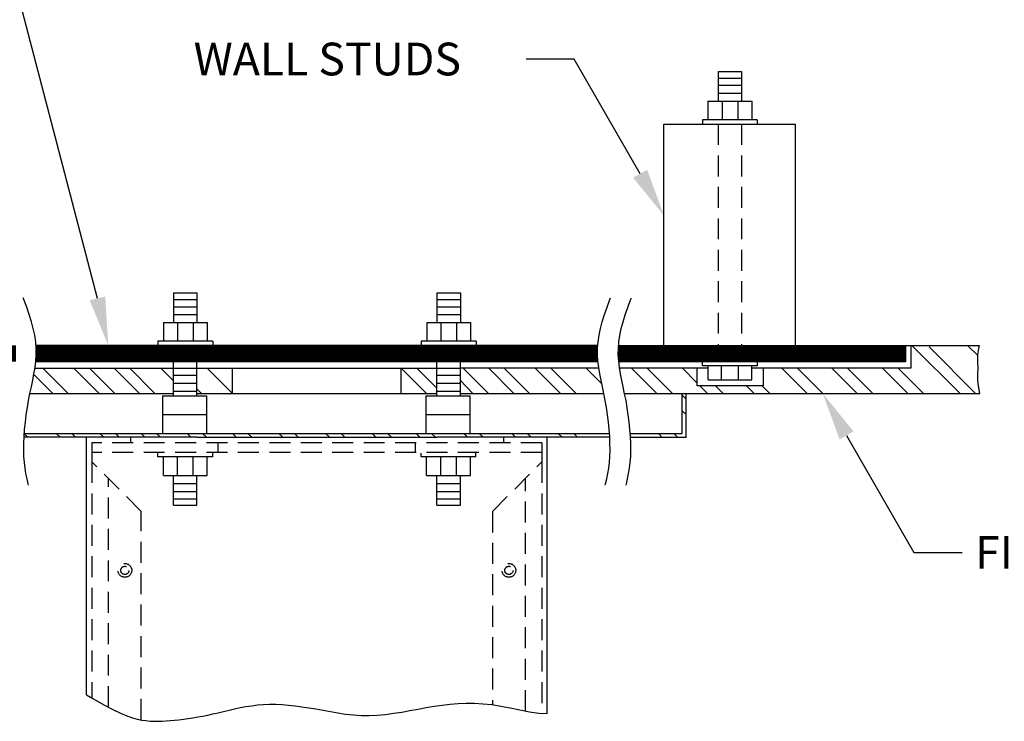
# Model space of a CAD drawing. Extents: x 2 to 139, y 0 to 105.
# Drawn here: x 95 to 118, y 20 to 37 of the extents above; entities that cross this region are included whole.
import ezdxf
from ezdxf.enums import TextEntityAlignment as Align

# ---------------------------------------------------------------- set-up
doc = ezdxf.new("R2010")
doc.units = 0
doc.header["$LTSCALE"] = 4
doc.header["$MEASUREMENT"] = 0
doc.linetypes.add('HIDDEN2', pattern=[0.1875, 0.125, -0.0625])
doc.layers.get('0').update_dxf_attribs({"linetype": 'CONTINUOUS'})
for name, color, linetype in [('BOWL', 201, 'CONTINUOUS'), ('DIM1', 1, 'CONTINUOUS'), ('HATCH1', 1, 'CONTINUOUS'), ('HIDDEN', 1, 'HIDDEN2'), ('HWARE', 7, 'CONTINUOUS'), ('PLATE', 7, 'CONTINUOUS'), ('WALL', 7, 'CONTINUOUS')]:
    doc.layers.add(name, color=color, linetype=linetype)
doc.styles.add('SIMPLEX', font='simplex')

msp = doc.modelspace()

# ---------------------------------------------------------------- linework, layer by layer
for p, q in [((116.221, 29.103), (116.221, 28.559)), ((117.396, 27.956), (116.248, 29.103)), ((117.766, 27.956), (116.656, 29.066)), ((117.819, 28.858), (117.573, 29.103)), ((95.323, 28.561), (98.627, 28.561)), ((96.116, 27.958), (95.513, 28.561)), ((96.857, 27.958), (96.254, 28.561)), ((97.227, 27.958), (96.624, 28.561)), ((97.817, 27.958), (97.214, 28.561)), ((98.187, 27.958), (97.584, 28.561)), ((98.627, 28.258), (98.325, 28.561)), ((99.189, 28.561), (104.911, 28.561)), ((100.039, 27.958), (99.435, 28.561)), ((104.664, 27.958), (104.061, 28.561)), ((104.911, 28.081), (104.431, 28.561)), ((108.777, 28.561), (105.473, 28.561)), ((106.146, 27.958), (105.542, 28.561)), ((106.753, 27.958), (106.15, 28.561)), ((107.123, 27.958), (106.52, 28.561)), ((107.864, 27.958), (107.261, 28.561)), ((108.234, 27.958), (107.631, 28.561)), ((108.847, 28.187), (108.473, 28.561)), ((111.385, 28.559), (109.274, 28.559)), ((110.162, 27.956), (109.559, 28.559)), ((110.532, 27.956), (109.929, 28.559)), ((111.126, 28.204), (110.771, 28.559)), ((111.126, 28.14), (111.126, 28.559)), ((116.221, 28.559), (112.432, 28.559)), ((112.695, 28.559), (112.695, 28.14)), ((113.75, 27.956), (113.147, 28.559)), ((114.12, 27.956), (113.517, 28.559)), ((114.941, 27.956), (114.338, 28.559)), ((115.312, 27.956), (114.708, 28.559)), ((116.154, 27.956), (115.55, 28.559)), ((116.524, 27.956), (115.921, 28.559)), ((95.746, 27.958), (95.297, 28.407)), ((105.775, 27.958), (105.473, 28.261)), ((99.298, 27.958), (99.189, 28.067)), ((112.695, 28.14), (111.126, 28.14)), ((111.374, 27.956), (111.19, 28.14)), ((111.744, 27.956), (111.561, 28.14)), ((112.485, 27.956), (112.301, 28.14)), ((112.855, 27.956), (112.671, 28.14))]:
    msp.add_line(p, q)
for points in [[(95.171, 25.768), (95.163, 25.799), (95.134, 25.922), (95.108, 26.047), (95.087, 26.175), (95.07, 26.309), (95.059, 26.451), (95.054, 26.603), (95.056, 26.763), (95.063, 26.929), (95.076, 27.099), (95.094, 27.272), (95.116, 27.446), (95.142, 27.618), (95.171, 27.788), (95.204, 27.952), (95.237, 28.113), (95.27, 28.27), (95.3, 28.424), (95.326, 28.577), (95.344, 28.729), (95.355, 28.88), (95.354, 29.033), (95.342, 29.187), (95.318, 29.343), (95.284, 29.503), (95.24, 29.667), (95.187, 29.836), (95.127, 30.011), (95.061, 30.194), (95.043, 30.24)], [(108.929, 25.768), (108.937, 25.799), (108.966, 25.922), (108.992, 26.047), (109.013, 26.175), (109.03, 26.309), (109.041, 26.451), (109.046, 26.603), (109.044, 26.763), (109.037, 26.929), (109.024, 27.099), (109.006, 27.272), (108.984, 27.446), (108.958, 27.618), (108.929, 27.788), (108.896, 27.952), (108.863, 28.113), (108.83, 28.27), (108.8, 28.424), (108.774, 28.577), (108.755, 28.729), (108.745, 28.88), (108.746, 29.033), (108.758, 29.187), (108.782, 29.343), (108.816, 29.503), (108.86, 29.667), (108.912, 29.836), (108.973, 30.011), (109.039, 30.194), (109.057, 30.24)], [(109.426, 25.766), (109.434, 25.797), (109.463, 25.92), (109.489, 26.045), (109.51, 26.173), (109.527, 26.307), (109.538, 26.449), (109.543, 26.601), (109.541, 26.761), (109.534, 26.927), (109.521, 27.097), (109.503, 27.27), (109.481, 27.444), (109.455, 27.616), (109.426, 27.786), (109.393, 27.95), (109.36, 28.111), (109.327, 28.268), (109.297, 28.422), (109.271, 28.575), (109.252, 28.727), (109.242, 28.878), (109.243, 29.031), (109.255, 29.185), (109.279, 29.341), (109.313, 29.501), (109.357, 29.665), (109.409, 29.834), (109.47, 30.009), (109.536, 30.192), (109.554, 30.238)]]:
    msp.add_lwpolyline(points)
at = {"layer": 'BOWL'}
for p, q in [((97.599, 26.911), (96.552, 26.911)), ((96.552, 20.769), (96.552, 26.911)), ((107.548, 26.911), (106.501, 26.911)), ((107.548, 20.319), (107.548, 26.911))]:
    msp.add_line(p, q, dxfattribs=at)
msp.add_lwpolyline([(96.552, 20.769), (96.705, 20.678), (96.964, 20.533), (97.181, 20.419), (97.364, 20.332), (97.518, 20.267), (97.649, 20.221), (97.764, 20.189), (97.87, 20.167), (97.971, 20.152), (98.069, 20.142), (98.166, 20.137), (98.262, 20.136), (98.357, 20.139), (98.454, 20.145), (98.553, 20.153), (98.654, 20.164), (98.758, 20.175), (98.865, 20.189), (98.976, 20.204), (99.09, 20.221), (99.206, 20.24), (99.325, 20.261), (99.447, 20.285), (99.571, 20.312), (99.696, 20.341), (99.824, 20.371), (99.954, 20.402), (100.086, 20.433), (100.221, 20.462), (100.357, 20.487), (100.495, 20.509), (100.635, 20.526), (100.778, 20.537), (100.923, 20.542), (101.07, 20.541), (101.221, 20.535), (101.374, 20.523), (101.531, 20.506), (101.691, 20.485), (101.856, 20.46), (102.024, 20.43), (102.196, 20.398), (102.372, 20.367), (102.552, 20.337), (102.734, 20.31), (102.92, 20.29), (103.108, 20.277), (103.298, 20.275), (103.49, 20.283), (103.684, 20.301), (103.879, 20.327), (104.074, 20.358), (104.27, 20.393), (104.465, 20.429), (104.658, 20.464), (104.851, 20.497), (105.041, 20.525), (105.231, 20.547), (105.422, 20.562), (105.615, 20.569), (105.811, 20.568), (106.013, 20.556), (106.221, 20.534), (106.437, 20.5), (106.661, 20.455), (106.891, 20.406), (107.12, 20.361), (107.345, 20.329), (107.548, 20.319)], dxfattribs=at)
at = {"layer": 'DIM1'}
for p, q in [((96.814, 30.223), (94.724, 38.232)), ((108.192, 35.932), (107.042, 35.932)), ((109.764, 33.196), (108.192, 35.932)), ((114.688, 26.956), (116.295, 24.164)), ((116.295, 24.164), (117.445, 24.164))]:
    msp.add_line(p, q, dxfattribs=at)
for points in [[(109.597, 33.101), (109.93, 33.29), (110.332, 32.196)], [(96.627, 30.18), (97, 30.266), (97.072, 29.103)], [(114.522, 26.861), (114.855, 27.051), (114.12, 27.956)]]:
    msp.add_solid(points, dxfattribs=at)
at = {"layer": 'HATCH1'}
for p, q in [((110.858, 27.823), (110.765, 27.915)), ((110.858, 27.453), (110.765, 27.545)), ((95.152, 26.911), (95.06, 27.003)), ((95.922, 26.911), (95.83, 27.003)), ((96.292, 26.911), (96.2, 27.003)), ((96.965, 26.911), (96.873, 27.003)), ((97.335, 26.911), (97.243, 27.003)), ((97.946, 26.911), (97.854, 27.003)), ((98.316, 26.911), (98.224, 27.003)), ((99.043, 26.911), (98.951, 27.003)), ((99.413, 26.911), (99.321, 27.003)), ((100.126, 26.911), (100.034, 27.003)), ((100.496, 26.911), (100.404, 27.003)), ((101.237, 26.911), (101.145, 27.003)), ((101.607, 26.911), (101.515, 27.003)), ((102.348, 26.911), (102.255, 27.003)), ((102.718, 26.911), (102.626, 27.003)), ((103.458, 26.911), (103.366, 27.003)), ((103.829, 26.911), (103.736, 27.003)), ((104.509, 26.911), (104.417, 27.003)), ((104.88, 26.911), (104.787, 27.003)), ((105.646, 26.911), (105.554, 27.003)), ((106.017, 26.911), (105.924, 27.003)), ((106.791, 26.911), (106.699, 27.003)), ((107.161, 26.911), (107.069, 27.003)), ((107.902, 26.911), (107.809, 27.003)), ((108.272, 26.911), (108.18, 27.003)), ((109.55, 26.909), (109.534, 26.925)), ((110.291, 26.909), (110.199, 27.001)), ((110.661, 26.909), (110.569, 27.001))]:
    msp.add_line(p, q, dxfattribs=at)
at = {"layer": 'HIDDEN'}
for p, q in [((111.622, 34.382), (111.622, 28.708)), ((112.183, 34.382), (112.183, 28.708)), ((97.599, 26.911), (97.599, 26.78)), ((106.501, 26.911), (106.501, 26.78)), ((96.683, 26.78), (96.683, 26.321)), ((107.417, 26.78), (96.683, 26.78)), ((107.417, 26.551), (96.683, 26.551)), ((99.694, 26.551), (99.694, 26.78)), ((104.406, 26.551), (104.406, 26.78)), ((107.417, 26.78), (107.417, 26.321)), ((96.683, 26.321), (96.683, 20.692)), ((97.861, 25.143), (96.683, 26.321)), ((106.239, 25.143), (107.417, 26.321)), ((107.417, 26.321), (107.417, 20.325)), ((97.075, 20.475), (97.075, 25.929)), ((107.025, 20.379), (107.025, 25.929)), ((97.861, 20.169), (97.861, 25.143)), ((106.239, 25.143), (106.239, 20.531))]:
    msp.add_line(p, q, dxfattribs=at)
for centre, radius in [((97.468, 23.736), 0.164), ((97.468, 23.736), 0.0982), ((106.632, 23.736), 0.164), ((106.632, 23.736), 0.0982)]:
    msp.add_circle(centre, radius, dxfattribs=at)
at = {"layer": 'HWARE'}
for p, q in [((111.622, 35.634), (112.183, 35.634)), ((111.622, 35.634), (111.622, 34.927)), ((111.622, 35.479), (112.183, 35.479)), ((112.183, 35.634), (112.183, 34.927)), ((111.622, 35.307), (112.183, 35.307)), ((111.622, 35.117), (112.183, 35.117)), ((111.381, 34.927), (112.429, 34.927)), ((111.381, 34.927), (111.381, 34.481)), ((111.718, 34.927), (111.718, 34.481)), ((112.092, 34.927), (112.092, 34.481)), ((112.429, 34.927), (112.429, 34.481)), ((111.251, 34.481), (111.251, 34.391)), ((112.559, 34.481), (111.251, 34.481)), ((112.559, 34.481), (112.559, 34.391)), ((98.627, 30.353), (98.627, 29.645)), ((98.627, 30.353), (99.189, 30.353)), ((99.189, 30.353), (99.189, 29.645)), ((104.911, 30.353), (104.911, 29.645)), ((104.911, 30.353), (105.473, 30.353)), ((105.473, 30.353), (105.473, 29.645)), ((98.627, 30.197), (99.189, 30.197)), ((104.911, 30.197), (105.473, 30.197)), ((98.627, 30.025), (99.189, 30.025)), ((104.911, 30.025), (105.473, 30.025)), ((98.387, 29.645), (99.434, 29.645)), ((98.387, 29.645), (98.387, 29.2)), ((98.627, 29.835), (99.189, 29.835)), ((98.723, 29.645), (98.723, 29.2)), ((99.098, 29.645), (99.098, 29.2)), ((99.434, 29.645), (99.434, 29.2)), ((104.671, 29.645), (105.718, 29.645)), ((104.671, 29.645), (104.671, 29.2)), ((104.911, 29.835), (105.473, 29.835)), ((105.007, 29.645), (105.007, 29.2)), ((105.381, 29.645), (105.381, 29.2)), ((105.718, 29.645), (105.718, 29.2)), ((98.257, 29.2), (98.257, 29.109)), ((99.564, 29.2), (98.257, 29.2)), ((99.564, 29.2), (99.564, 29.109)), ((104.541, 29.2), (104.541, 29.109)), ((105.848, 29.2), (104.541, 29.2)), ((105.848, 29.2), (105.848, 29.109)), ((98.627, 27.899), (98.627, 28.71)), ((99.189, 27.899), (99.189, 28.71)), ((104.911, 27.899), (104.911, 28.71)), ((105.473, 27.899), (105.473, 28.71)), ((111.255, 28.617), (111.255, 28.708)), ((112.562, 28.617), (112.562, 28.708)), ((98.627, 28.562), (99.189, 28.562)), ((100.039, 27.958), (100.039, 28.561)), ((104.061, 27.958), (104.061, 28.561)), ((104.911, 28.562), (105.473, 28.562)), ((112.562, 28.617), (111.255, 28.617)), ((111.385, 28.277), (111.385, 28.617)), ((111.706, 28.277), (111.706, 28.617)), ((112.113, 28.277), (112.113, 28.617)), ((112.432, 28.277), (112.432, 28.617)), ((98.627, 28.389), (99.189, 28.389)), ((98.627, 28.201), (99.189, 28.201)), ((104.911, 28.389), (105.473, 28.389)), ((104.911, 28.201), (105.473, 28.201)), ((111.385, 28.277), (112.432, 28.277)), ((98.627, 28.011), (99.189, 28.011)), ((104.911, 28.011), (105.473, 28.011)), ((98.366, 27.899), (99.413, 27.899)), ((98.366, 27.899), (98.366, 27.453)), ((99.413, 27.899), (99.413, 27.453)), ((104.65, 27.899), (105.697, 27.899)), ((104.65, 27.899), (104.65, 27.453)), ((105.697, 27.899), (105.697, 27.453)), ((98.366, 27.453), (99.413, 27.453)), ((98.366, 27.453), (98.366, 27.007)), ((99.413, 27.453), (99.413, 27.007)), ((104.65, 27.453), (105.697, 27.453)), ((104.65, 27.453), (104.65, 27.007)), ((105.697, 27.453), (105.697, 27.007)), ((98.257, 26.442), (98.257, 26.532)), ((99.564, 26.442), (98.257, 26.442)), ((98.387, 25.996), (98.387, 26.442)), ((98.723, 25.996), (98.723, 26.442)), ((99.098, 25.996), (99.098, 26.442)), ((99.434, 25.996), (99.434, 26.442)), ((99.564, 26.442), (99.564, 26.532)), ((104.537, 26.442), (104.537, 26.532)), ((105.844, 26.442), (104.537, 26.442)), ((104.667, 25.996), (104.667, 26.442)), ((105.004, 25.996), (105.004, 26.442)), ((105.378, 25.996), (105.378, 26.442)), ((105.714, 25.996), (105.714, 26.442)), ((105.844, 26.442), (105.844, 26.532)), ((98.387, 25.996), (99.434, 25.996)), ((98.627, 25.289), (98.627, 25.996)), ((99.189, 25.289), (99.189, 25.996)), ((104.667, 25.996), (105.714, 25.996)), ((104.911, 25.289), (104.911, 25.996)), ((105.473, 25.289), (105.473, 25.996)), ((98.627, 25.806), (99.189, 25.806)), ((98.627, 25.616), (99.189, 25.616)), ((104.911, 25.806), (105.473, 25.806)), ((104.911, 25.616), (105.473, 25.616)), ((98.627, 25.444), (99.189, 25.444)), ((104.911, 25.444), (105.473, 25.444)), ((98.627, 25.289), (99.189, 25.289)), ((104.911, 25.289), (105.473, 25.289))]:
    msp.add_line(p, q, dxfattribs=at)
at = {"layer": 'PLATE'}
for p, q in [((95.349, 29.104), (108.751, 29.104)), ((109.248, 29.102), (116.091, 29.102)), ((116.091, 29.102), (116.091, 28.708)), ((99.189, 28.71), (95.342, 28.71)), ((105.473, 28.71), (99.189, 28.71)), ((108.758, 28.71), (105.473, 28.71)), ((116.091, 28.708), (109.255, 28.708)), ((110.765, 27.001), (110.765, 27.956)), ((110.858, 26.909), (110.858, 27.956)), ((99.189, 26.911), (95.063, 26.911)), ((95.069, 27.003), (99.189, 27.003)), ((99.189, 27.003), (104.911, 27.003)), ((99.189, 26.911), (104.911, 26.911)), ((104.911, 27.003), (109.031, 27.003)), ((109.037, 26.911), (104.911, 26.911)), ((109.528, 27.001), (110.765, 27.001)), ((110.858, 26.909), (109.534, 26.909))]:
    msp.add_line(p, q, dxfattribs=at)
at = {"layer": 'PLATE', "const_width": 0.394}
for points in [[(81.236, 28.907), (94.874, 28.907)], [(95.349, 28.907), (108.751, 28.907)], [(109.248, 28.905), (116.091, 28.905)]]:
    msp.add_lwpolyline(points, dxfattribs=at)
at = {"layer": 'WALL'}
for p, q in [((110.332, 34.382), (113.474, 34.382)), ((110.332, 29.103), (110.332, 34.382)), ((113.474, 29.103), (113.474, 34.382)), ((116.091, 29.103), (116.78, 29.103)), ((116.78, 29.103), (117.86, 29.103)), ((95.205, 27.958), (98.627, 27.958)), ((99.189, 27.958), (104.911, 27.958)), ((105.473, 27.958), (108.895, 27.958)), ((109.392, 27.956), (117.867, 27.956))]:
    msp.add_line(p, q, dxfattribs=at)
msp.add_lwpolyline([(117.867, 27.956), (117.842, 28.086), (117.827, 28.193), (117.819, 28.281), (117.817, 28.353), (117.818, 28.413), (117.822, 28.465), (117.825, 28.513), (117.827, 28.559), (117.825, 28.608), (117.822, 28.661), (117.818, 28.719), (117.817, 28.783), (117.819, 28.855), (117.827, 28.935), (117.841, 29.025), (117.86, 29.103)], dxfattribs=at)

# ---------------------------------------------------------------- texts
at = {"layer": 'DIM1', "color": 4, "style": 'SIMPLEX'}
for s, p in [('WALL STUDS', (99.109, 35.932)), ('FINISHED WALL', (117.757, 24.164))]:
    msp.add_text(s, height=0.78, dxfattribs=at).set_placement(p, align=Align.MIDDLE_LEFT)

doc.saveas('drawing.dxf')
